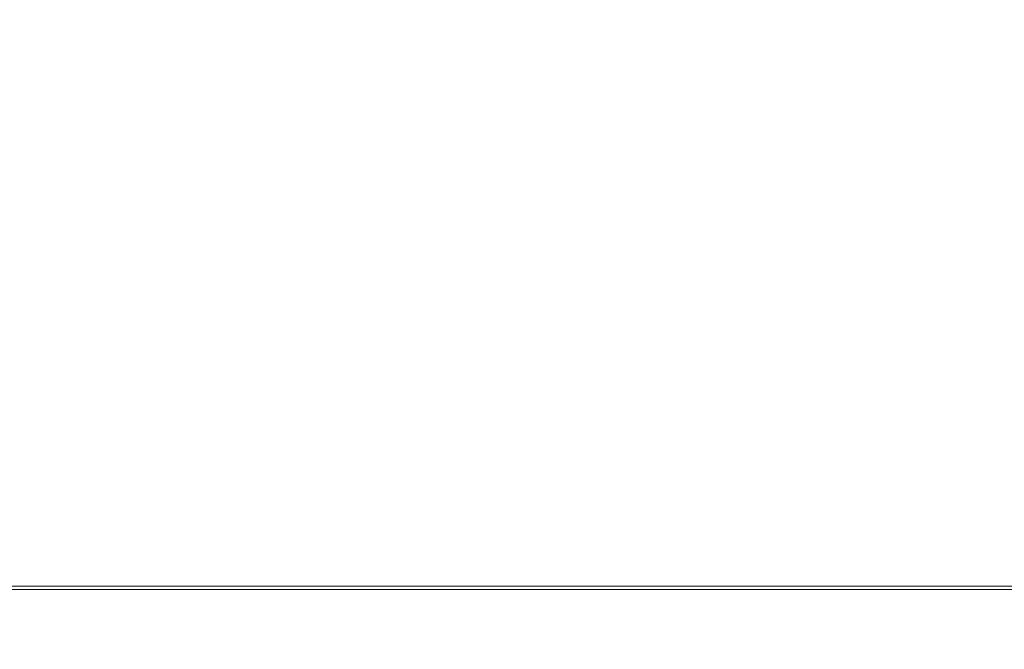
# Model space of a CAD drawing. Extents: x -803 to 803, y -375 to 375.
# Drawn here: x -216 to 52, y -203 to -32 of the extents above; entities that cross this region are included whole.
import ezdxf

# ---------------------------------------------------------------- set-up
doc = ezdxf.new("R2010")
doc.units = 0
doc.header["$LTSCALE"] = 500
doc.header["$MEASUREMENT"] = 0
doc.layers.add('EXC-WANNA', color=7, linetype='Continuous')

msp = doc.modelspace()

# ---------------------------------------------------------------- linework, layer by layer
at = {"layer": 'EXC-WANNA', "lineweight": 0}
for points, invisible_edges in [([(-162.4, -6.9, -204), (-270.2, -67.5, -204), (-179.1, -65.9, -204), (-162.4, -6.9, -204)], 15), ([(-270.2, -67.5, -204), (-162.4, -6.9, -204), (-266.7, -16.7, -204), (-270.2, -67.5, -204)], 15), ([(-270.2, -67.5, -206.3), (-162.4, -6.9, -206.3), (-179.1, -65.9, -206.3), (-270.2, -67.5, -206.3)], 15), ([(-162.4, -6.9, -206.3), (-270.2, -67.5, -206.3), (-266.7, -16.7, -206.3), (-162.4, -6.9, -206.3)], 15), ([(-179.1, -65.9, -204), (-78.2, -20.5, -204), (-162.4, -6.9, -204), (-179.1, -65.9, -204)], 15), ([(-78.2, -20.5, -206.3), (-179.1, -65.9, -206.3), (-162.4, -6.9, -206.3), (-78.2, -20.5, -206.3)], 15), ([(-78.2, -20.5, -204), (-179.1, -65.9, -204), (-90.9, -69, -204), (-78.2, -20.5, -204)], 15), ([(-179.1, -65.9, -206.3), (-78.2, -20.5, -206.3), (-90.9, -69, -206.3), (-179.1, -65.9, -206.3)], 15), ([(-90.9, -69, -204), (-4.1, -24.3, -204), (-78.2, -20.5, -204), (-90.9, -69, -204)], 15), ([(-4.1, -24.3, -206.3), (-90.9, -69, -206.3), (-78.2, -20.5, -206.3), (-4.1, -24.3, -206.3)], 15), ([(70.1, -20.5, -204), (-4.1, -71.8, -204), (82.7, -69, -204), (70.1, -20.5, -204)], 15), ([(-4.1, -71.8, -204), (70.1, -20.5, -204), (-4.1, -24.3, -204), (-4.1, -71.8, -204)], 15), ([(-4.1, -71.8, -206.3), (70.1, -20.5, -206.3), (82.7, -69, -206.3), (-4.1, -71.8, -206.3)], 15), ([(70.1, -20.5, -206.3), (-4.1, -71.8, -206.3), (-4.1, -24.3, -206.3), (70.1, -20.5, -206.3)], 15), ([(-4.1, -24.3, -204), (-90.9, -69, -204), (-4.1, -71.8, -204), (-4.1, -24.3, -204)], 15), ([(-90.9, -69, -206.3), (-4.1, -24.3, -206.3), (-4.1, -71.8, -206.3), (-90.9, -69, -206.3)], 15), ([(-276.3, -112.7, -204), (-179.1, -65.9, -204), (-270.2, -67.5, -204), (-276.3, -112.7, -204)], 15), ([(-179.1, -65.9, -204), (-276.3, -112.7, -204), (-186.7, -111.9, -204), (-179.1, -65.9, -204)], 15), ([(-179.1, -65.9, -206.3), (-276.3, -112.7, -206.3), (-270.2, -67.5, -206.3), (-179.1, -65.9, -206.3)], 15), ([(-276.3, -112.7, -206.3), (-179.1, -65.9, -206.3), (-186.7, -111.9, -206.3), (-276.3, -112.7, -206.3)], 15), ([(-186.7, -111.9, -204), (-90.9, -69, -204), (-179.1, -65.9, -204), (-186.7, -111.9, -204)], 15), ([(-90.9, -69, -206.3), (-186.7, -111.9, -206.3), (-179.1, -65.9, -206.3), (-90.9, -69, -206.3)], 15), ([(-90.9, -69, -204), (-186.7, -111.9, -204), (-95.8, -113.5, -204), (-90.9, -69, -204)], 15), ([(-186.7, -111.9, -206.3), (-90.9, -69, -206.3), (-95.8, -113.5, -206.3), (-186.7, -111.9, -206.3)], 15), ([(-95.8, -113.5, -204), (-4.1, -71.8, -204), (-90.9, -69, -204), (-95.8, -113.5, -204)], 15), ([(-4.1, -71.8, -206.3), (-95.8, -113.5, -206.3), (-90.9, -69, -206.3), (-4.1, -71.8, -206.3)], 15), ([(-4.1, -114.9, -204), (82.7, -69, -204), (-4.1, -71.8, -204), (-4.1, -114.9, -204)], 15), ([(82.7, -69, -204), (-4.1, -114.9, -204), (87.6, -113.5, -204), (82.7, -69, -204)], 15), ([(82.7, -69, -206.3), (-4.1, -114.9, -206.3), (-4.1, -71.8, -206.3), (82.7, -69, -206.3)], 15), ([(-4.1, -114.9, -206.3), (82.7, -69, -206.3), (87.6, -113.5, -206.3), (-4.1, -114.9, -206.3)], 15), ([(-4.1, -71.8, -204), (-95.8, -113.5, -204), (-4.1, -114.9, -204), (-4.1, -71.8, -204)], 15), ([(-95.8, -113.5, -206.3), (-4.1, -71.8, -206.3), (-4.1, -114.9, -206.3), (-95.8, -113.5, -206.3)], 15), ([(-186.7, -111.9, -204), (-280, -143.3, -204), (-191.3, -143, -204), (-186.7, -111.9, -204)], 15), ([(-280, -143.3, -204), (-186.7, -111.9, -204), (-276.3, -112.7, -204), (-280, -143.3, -204)], 15), ([(-280, -143.3, -206.3), (-186.7, -111.9, -206.3), (-191.3, -143, -206.3), (-280, -143.3, -206.3)], 15), ([(-186.7, -111.9, -206.3), (-280, -143.3, -206.3), (-276.3, -112.7, -206.3), (-186.7, -111.9, -206.3)], 15), ([(-191.3, -143, -204), (-95.8, -113.5, -204), (-186.7, -111.9, -204), (-191.3, -143, -204)], 15), ([(-95.8, -113.5, -206.3), (-191.3, -143, -206.3), (-186.7, -111.9, -206.3), (-95.8, -113.5, -206.3)], 15), ([(-95.8, -113.5, -204), (-191.3, -143, -204), (-98.7, -143.6, -204), (-95.8, -113.5, -204)], 15), ([(-191.3, -143, -206.3), (-95.8, -113.5, -206.3), (-98.7, -143.6, -206.3), (-191.3, -143, -206.3)], 15), ([(-98.7, -143.6, -204), (-4.1, -114.9, -204), (-95.8, -113.5, -204), (-98.7, -143.6, -204)], 15), ([(-4.1, -114.9, -206.3), (-98.7, -143.6, -206.3), (-95.8, -113.5, -206.3), (-4.1, -114.9, -206.3)], 15), ([(-4.1, -114.9, -204), (-98.7, -143.6, -204), (-4.1, -144.2, -204), (-4.1, -114.9, -204)], 15), ([(-98.7, -143.6, -206.3), (-4.1, -114.9, -206.3), (-4.1, -144.2, -206.3), (-98.7, -143.6, -206.3)], 15), ([(-4.1, -114.9, -204), (90.6, -143.6, -204), (87.6, -113.5, -204), (-4.1, -114.9, -204)], 15), ([(90.6, -143.6, -206.3), (-4.1, -114.9, -206.3), (87.6, -113.5, -206.3), (90.6, -143.6, -206.3)], 15), ([(90.6, -143.6, -204), (-4.1, -114.9, -204), (-4.1, -144.2, -204), (90.6, -143.6, -204)], 15), ([(-4.1, -114.9, -206.3), (90.6, -143.6, -206.3), (-4.1, -144.2, -206.3), (-4.1, -114.9, -206.3)], 15), ([(-282.3, -162.5, -204), (-191.3, -143, -204), (-280, -143.3, -204), (-282.3, -162.5, -204)], 15), ([(-191.3, -143, -204), (-282.3, -162.5, -204), (-194, -162.4, -204), (-191.3, -143, -204)], 15), ([(-191.3, -143, -206.3), (-282.3, -162.5, -206.3), (-280, -143.3, -206.3), (-191.3, -143, -206.3)], 15), ([(-282.3, -162.5, -206.3), (-191.3, -143, -206.3), (-194, -162.4, -206.3), (-282.3, -162.5, -206.3)], 15), ([(-194, -162.4, -204), (-98.7, -143.6, -204), (-191.3, -143, -204), (-194, -162.4, -204)], 15), ([(-98.7, -143.6, -206.3), (-194, -162.4, -206.3), (-191.3, -143, -206.3), (-98.7, -143.6, -206.3)], 15), ([(-98.7, -143.6, -204), (-194, -162.4, -204), (-100.3, -162.6, -204), (-98.7, -143.6, -204)], 15), ([(-194, -162.4, -206.3), (-98.7, -143.6, -206.3), (-100.3, -162.6, -206.3), (-194, -162.4, -206.3)], 15), ([(-100.3, -162.6, -204), (-4.1, -144.2, -204), (-98.7, -143.6, -204), (-100.3, -162.6, -204)], 15), ([(-4.1, -144.2, -206.3), (-100.3, -162.6, -206.3), (-98.7, -143.6, -206.3), (-4.1, -144.2, -206.3)], 15), ([(-4.1, -144.2, -204), (-100.3, -162.6, -204), (-4.1, -162.7, -204), (-4.1, -144.2, -204)], 15), ([(-100.3, -162.6, -206.3), (-4.1, -144.2, -206.3), (-4.1, -162.7, -206.3), (-100.3, -162.6, -206.3)], 15), ([(-4.1, -144.2, -204), (92.2, -162.6, -204), (90.6, -143.6, -204), (-4.1, -144.2, -204)], 15), ([(92.2, -162.6, -206.3), (-4.1, -144.2, -206.3), (90.6, -143.6, -206.3), (92.2, -162.6, -206.3)], 15), ([(92.2, -162.6, -204), (-4.1, -144.2, -204), (-4.1, -162.7, -204), (92.2, -162.6, -204)], 15), ([(-4.1, -144.2, -206.3), (92.2, -162.6, -206.3), (-4.1, -162.7, -206.3), (-4.1, -144.2, -206.3)], 15), ([(-194, -162.4, -204), (-284.5, -173.3, -204), (-195.8, -173.3, -204), (-194, -162.4, -204)], 15), ([(-284.5, -173.3, -204), (-194, -162.4, -204), (-282.3, -162.5, -204), (-284.5, -173.3, -204)], 15), ([(-284.5, -173.3, -206.3), (-194, -162.4, -206.3), (-195.8, -173.3, -206.3), (-284.5, -173.3, -206.3)], 15), ([(-194, -162.4, -206.3), (-284.5, -173.3, -206.3), (-282.3, -162.5, -206.3), (-194, -162.4, -206.3)], 15), ([(-195.8, -173.3, -204), (-100.3, -162.6, -204), (-194, -162.4, -204), (-195.8, -173.3, -204)], 15), ([(-100.3, -162.6, -206.3), (-195.8, -173.3, -206.3), (-194, -162.4, -206.3), (-100.3, -162.6, -206.3)], 15), ([(-100.3, -162.6, -204), (-195.8, -173.3, -204), (-101.4, -173.3, -204), (-100.3, -162.6, -204)], 15), ([(-195.8, -173.3, -206.3), (-100.3, -162.6, -206.3), (-101.4, -173.3, -206.3), (-195.8, -173.3, -206.3)], 15), ([(-101.4, -173.3, -204), (-4.1, -162.7, -204), (-100.3, -162.6, -204), (-101.4, -173.3, -204)], 15), ([(-4.1, -162.7, -206.3), (-101.4, -173.3, -206.3), (-100.3, -162.6, -206.3), (-4.1, -162.7, -206.3)], 15), ([(-4.1, -162.7, -204), (-101.4, -173.3, -204), (-4.1, -173.3, -204), (-4.1, -162.7, -204)], 15), ([(-101.4, -173.3, -206.3), (-4.1, -162.7, -206.3), (-4.1, -173.3, -206.3), (-101.4, -173.3, -206.3)], 15), ([(-4.1, -162.7, -204), (93.3, -173.3, -204), (92.2, -162.6, -204), (-4.1, -162.7, -204)], 15), ([(93.3, -173.3, -206.3), (-4.1, -162.7, -206.3), (92.2, -162.6, -206.3), (93.3, -173.3, -206.3)], 15), ([(93.3, -173.3, -204), (-4.1, -162.7, -204), (-4.1, -173.3, -204), (93.3, -173.3, -204)], 15), ([(-4.1, -162.7, -206.3), (93.3, -173.3, -206.3), (-4.1, -173.3, -206.3), (-4.1, -162.7, -206.3)], 15), ([(-287.6, -179, -204), (-195.8, -173.3, -204), (-284.5, -173.3, -204), (-287.6, -179, -204)], 15), ([(-195.8, -173.3, -204), (-287.6, -179, -204), (-198, -179, -204), (-195.8, -173.3, -204)], 15), ([(-195.8, -173.3, -206.3), (-287.6, -179, -206.3), (-284.5, -173.3, -206.3), (-195.8, -173.3, -206.3)], 15), ([(-287.6, -179, -206.3), (-195.8, -173.3, -206.3), (-198, -179, -206.3), (-287.6, -179, -206.3)], 15), ([(-198, -179, -204), (-101.4, -173.3, -204), (-195.8, -173.3, -204), (-198, -179, -204)], 15), ([(-101.4, -173.3, -204), (-198, -179, -204), (-102.5, -179, -204), (-101.4, -173.3, -204)], 15), ([(-101.4, -173.3, -206.3), (-198, -179, -206.3), (-195.8, -173.3, -206.3), (-101.4, -173.3, -206.3)], 15), ([(-198, -179, -206.3), (-101.4, -173.3, -206.3), (-102.5, -179, -206.3), (-198, -179, -206.3)], 15), ([(-102.5, -179, -204), (-4.1, -173.3, -204), (-101.4, -173.3, -204), (-102.5, -179, -204)], 15), ([(-4.1, -173.3, -204), (-102.5, -179, -204), (-4.1, -179, -204), (-4.1, -173.3, -204)], 15), ([(-4.1, -173.3, -206.3), (-102.5, -179, -206.3), (-101.4, -173.3, -206.3), (-4.1, -173.3, -206.3)], 15), ([(-102.5, -179, -206.3), (-4.1, -173.3, -206.3), (-4.1, -179, -206.3), (-102.5, -179, -206.3)], 15), ([(-4.1, -173.3, -204), (94.4, -179, -204), (93.3, -173.3, -204), (-4.1, -173.3, -204)], 15), ([(94.4, -179, -204), (-4.1, -173.3, -204), (-4.1, -179, -204), (94.4, -179, -204)], 15), ([(94.4, -179, -206.3), (-4.1, -173.3, -206.3), (93.3, -173.3, -206.3), (94.4, -179, -206.3)], 15), ([(-4.1, -173.3, -206.3), (94.4, -179, -206.3), (-4.1, -179, -206.3), (-4.1, -173.3, -206.3)], 15), ([(-198, -179, -204), (-292.8, -182.7, -204), (-201.7, -182.7, -204), (-198, -179, -204)], 15), ([(-292.8, -182.7, -204), (-198, -179, -204), (-287.6, -179, -204), (-292.8, -182.7, -204)], 15), ([(-292.8, -182.7, -206.3), (-198, -179, -206.3), (-201.7, -182.7, -206.3), (-292.8, -182.7, -206.3)], 15), ([(-198, -179, -206.3), (-292.8, -182.7, -206.3), (-287.6, -179, -206.3), (-198, -179, -206.3)], 15), ([(-102.5, -179, -204), (-201.7, -182.7, -204), (-104.4, -182.7, -204), (-102.5, -179, -204)], 15), ([(-201.7, -182.7, -204), (-102.5, -179, -204), (-198, -179, -204), (-201.7, -182.7, -204)], 15), ([(-201.7, -182.7, -206.3), (-102.5, -179, -206.3), (-104.4, -182.7, -206.3), (-201.7, -182.7, -206.3)], 15), ([(-102.5, -179, -206.3), (-201.7, -182.7, -206.3), (-198, -179, -206.3), (-102.5, -179, -206.3)], 15), ([(-4.1, -179, -204), (-104.4, -182.7, -204), (-4.1, -182.7, -204), (-4.1, -179, -204)], 15), ([(-104.4, -182.7, -204), (-4.1, -179, -204), (-102.5, -179, -204), (-104.4, -182.7, -204)], 15), ([(-104.4, -182.7, -206.3), (-4.1, -179, -206.3), (-4.1, -182.7, -206.3), (-104.4, -182.7, -206.3)], 15), ([(-4.1, -179, -206.3), (-104.4, -182.7, -206.3), (-102.5, -179, -206.3), (-4.1, -179, -206.3)], 15), ([(94.4, -179, -204), (-4.1, -182.7, -204), (96.3, -182.7, -204), (94.4, -179, -204)], 15), ([(-4.1, -182.7, -204), (94.4, -179, -204), (-4.1, -179, -204), (-4.1, -182.7, -204)], 15), ([(-4.1, -182.7, -206.3), (94.4, -179, -206.3), (96.3, -182.7, -206.3), (-4.1, -182.7, -206.3)], 15), ([(94.4, -179, -206.3), (-4.1, -182.7, -206.3), (-4.1, -179, -206.3), (94.4, -179, -206.3)], 15), ([(-206.1, -184.8, -203.9), (-305.6, -185.9, -203.7), (-210.6, -185.9, -203.7), (-206.1, -184.8, -203.9)], 15), ([(-305.6, -185.9, -203.7), (-206.1, -184.8, -203.9), (-299.1, -184.8, -203.9), (-305.6, -185.9, -203.7)], 15), ([(-299.1, -184.8, -203.9), (-201.7, -182.7, -204), (-292.8, -182.7, -204), (-299.1, -184.8, -203.9)], 15), ([(-201.7, -182.7, -204), (-299.1, -184.8, -203.9), (-206.1, -184.8, -203.9), (-201.7, -182.7, -204)], 15), ([(-201.7, -182.7, -206.3), (-299.1, -185, -206.2), (-292.8, -182.7, -206.3), (-201.7, -182.7, -206.3)], 15), ([(-299.1, -185, -206.2), (-201.7, -182.7, -206.3), (-206.1, -185, -206.2), (-299.1, -185, -206.2)], 15), ([(-106.7, -184.8, -203.9), (-210.6, -185.9, -203.7), (-109, -185.9, -203.7), (-106.7, -184.8, -203.9)], 15), ([(-210.6, -185.9, -203.7), (-106.7, -184.8, -203.9), (-206.1, -184.8, -203.9), (-210.6, -185.9, -203.7)], 15), ([(-206.1, -184.8, -203.9), (-104.4, -182.7, -204), (-201.7, -182.7, -204), (-206.1, -184.8, -203.9)], 15), ([(-104.4, -182.7, -204), (-206.1, -184.8, -203.9), (-106.7, -184.8, -203.9), (-104.4, -182.7, -204)], 15), ([(-104.4, -182.7, -206.3), (-206.1, -185, -206.2), (-201.7, -182.7, -206.3), (-104.4, -182.7, -206.3)], 15), ([(-206.1, -185, -206.2), (-104.4, -182.7, -206.3), (-106.7, -185, -206.2), (-206.1, -185, -206.2)], 15), ([(-4.1, -184.8, -203.9), (-109, -185.9, -203.7), (-4.1, -185.9, -203.7), (-4.1, -184.8, -203.9)], 15), ([(-109, -185.9, -203.7), (-4.1, -184.8, -203.9), (-106.7, -184.8, -203.9), (-109, -185.9, -203.7)], 15), ([(-106.7, -184.8, -203.9), (-4.1, -182.7, -204), (-104.4, -182.7, -204), (-106.7, -184.8, -203.9)], 15), ([(-4.1, -182.7, -204), (-106.7, -184.8, -203.9), (-4.1, -184.8, -203.9), (-4.1, -182.7, -204)], 15), ([(-4.1, -182.7, -206.3), (-106.7, -185, -206.2), (-104.4, -182.7, -206.3), (-4.1, -182.7, -206.3)], 15), ([(-106.7, -185, -206.2), (-4.1, -182.7, -206.3), (-4.1, -185, -206.2), (-106.7, -185, -206.2)], 15), ([(-4.1, -184.8, -203.9), (96.3, -182.7, -204), (-4.1, -182.7, -204), (-4.1, -184.8, -203.9)], 15), ([(96.3, -182.7, -204), (-4.1, -184.8, -203.9), (98.6, -184.8, -203.9), (96.3, -182.7, -204)], 15), ([(96.3, -182.7, -206.3), (-4.1, -185, -206.2), (-4.1, -182.7, -206.3), (96.3, -182.7, -206.3)], 15), ([(-4.1, -185, -206.2), (96.3, -182.7, -206.3), (98.6, -185, -206.2), (-4.1, -185, -206.2)], 15), ([(98.6, -184.8, -203.9), (-4.1, -185.9, -203.7), (100.9, -185.9, -203.7), (98.6, -184.8, -203.9)], 15), ([(-4.1, -185.9, -203.7), (98.6, -184.8, -203.9), (-4.1, -184.8, -203.9), (-4.1, -185.9, -203.7)], 15), ([(-311.2, -186.4, -203.3), (-210.6, -185.9, -203.7), (-305.6, -185.9, -203.7), (-311.2, -186.4, -203.3)], 13), ([(-210.6, -185.9, -203.7), (-311.2, -186.4, -203.3), (-214.6, -186.4, -203.3), (-210.6, -185.9, -203.7)], 15), ([(-311.2, -186.4, -203.3), (-217.4, -186.8, -202.7), (-214.6, -186.4, -203.3), (-311.2, -186.4, -203.3)], 15), ([(-210.6, -186.8, -205.8), (-311.2, -188, -205), (-305.6, -186.8, -205.8), (-210.6, -186.8, -205.8)], 11), ([(-311.2, -188, -205), (-210.6, -186.8, -205.8), (-214.6, -188, -205), (-311.2, -188, -205)], 15), ([(-305.6, -186.8, -205.8), (-206.1, -185, -206.2), (-210.6, -186.8, -205.8), (-305.6, -186.8, -205.8)], 15), ([(-206.1, -185, -206.2), (-305.6, -186.8, -205.8), (-299.1, -185, -206.2), (-206.1, -185, -206.2)], 15), ([(-114.3, -187.7, -200.4), (-219.3, -187.3, -201.8), (-220.9, -187.7, -200.4), (-114.3, -187.7, -200.4)], 15), ([(-113.5, -187.3, -201.8), (-217.4, -186.8, -202.7), (-219.3, -187.3, -201.8), (-113.5, -187.3, -201.8)], 15), ([(-219.3, -187.3, -201.8), (-114.3, -187.7, -200.4), (-113.5, -187.3, -201.8), (-219.3, -187.3, -201.8)], 15), ([(-112.5, -186.8, -202.7), (-214.6, -186.4, -203.3), (-217.4, -186.8, -202.7), (-112.5, -186.8, -202.7)], 15), ([(-217.4, -186.8, -202.7), (-113.5, -187.3, -201.8), (-112.5, -186.8, -202.7), (-217.4, -186.8, -202.7)], 15), ([(-214.6, -186.4, -203.3), (-109, -185.9, -203.7), (-210.6, -185.9, -203.7), (-214.6, -186.4, -203.3)], 13), ([(-109, -185.9, -203.7), (-214.6, -186.4, -203.3), (-111.1, -186.4, -203.3), (-109, -185.9, -203.7)], 15), ([(-214.6, -186.4, -203.3), (-112.5, -186.8, -202.7), (-111.1, -186.4, -203.3), (-214.6, -186.4, -203.3)], 15), ([(-109, -186.8, -205.8), (-214.6, -188, -205), (-210.6, -186.8, -205.8), (-109, -186.8, -205.8)], 11), ([(-214.6, -188, -205), (-109, -186.8, -205.8), (-111.1, -188, -205), (-214.6, -188, -205)], 15), ([(-210.6, -186.8, -205.8), (-106.7, -185, -206.2), (-109, -186.8, -205.8), (-210.6, -186.8, -205.8)], 15), ([(-106.7, -185, -206.2), (-210.6, -186.8, -205.8), (-206.1, -185, -206.2), (-106.7, -185, -206.2)], 15), ([(-4.1, -187.7, -200.4), (-113.5, -187.3, -201.8), (-114.3, -187.7, -200.4), (-4.1, -187.7, -200.4)], 15), ([(-4.1, -187.3, -201.8), (-112.5, -186.8, -202.7), (-113.5, -187.3, -201.8), (-4.1, -187.3, -201.8)], 15), ([(-113.5, -187.3, -201.8), (-4.1, -187.7, -200.4), (-4.1, -187.3, -201.8), (-113.5, -187.3, -201.8)], 15), ([(-4.1, -186.8, -202.7), (-111.1, -186.4, -203.3), (-112.5, -186.8, -202.7), (-4.1, -186.8, -202.7)], 15), ([(-112.5, -186.8, -202.7), (-4.1, -187.3, -201.8), (-4.1, -186.8, -202.7), (-112.5, -186.8, -202.7)], 15), ([(-111.1, -186.4, -203.3), (-4.1, -185.9, -203.7), (-109, -185.9, -203.7), (-111.1, -186.4, -203.3)], 13), ([(-4.1, -185.9, -203.7), (-111.1, -186.4, -203.3), (-4.1, -186.4, -203.3), (-4.1, -185.9, -203.7)], 15), ([(-111.1, -186.4, -203.3), (-4.1, -186.8, -202.7), (-4.1, -186.4, -203.3), (-111.1, -186.4, -203.3)], 15), ([(-4.1, -186.8, -205.8), (-111.1, -188, -205), (-109, -186.8, -205.8), (-4.1, -186.8, -205.8)], 11), ([(-111.1, -188, -205), (-4.1, -186.8, -205.8), (-4.1, -188, -205), (-111.1, -188, -205)], 15), ([(-109, -186.8, -205.8), (-4.1, -185, -206.2), (-4.1, -186.8, -205.8), (-109, -186.8, -205.8)], 15), ([(-4.1, -185, -206.2), (-109, -186.8, -205.8), (-106.7, -185, -206.2), (-4.1, -185, -206.2)], 15), ([(-4.1, -186.8, -205.8), (98.6, -185, -206.2), (100.9, -186.8, -205.8), (-4.1, -186.8, -205.8)], 15), ([(98.6, -185, -206.2), (-4.1, -186.8, -205.8), (-4.1, -185, -206.2), (98.6, -185, -206.2)], 15), ([(-4.1, -186.4, -203.3), (100.9, -185.9, -203.7), (-4.1, -185.9, -203.7), (-4.1, -186.4, -203.3)], 13), ([(100.9, -185.9, -203.7), (-4.1, -186.4, -203.3), (103, -186.4, -203.3), (100.9, -185.9, -203.7)], 15), ([(-4.1, -186.4, -203.3), (104.4, -186.8, -202.7), (103, -186.4, -203.3), (-4.1, -186.4, -203.3)], 15), ([(104.4, -186.8, -202.7), (-4.1, -186.4, -203.3), (-4.1, -186.8, -202.7), (104.4, -186.8, -202.7)], 15), ([(-4.1, -186.8, -202.7), (105.4, -187.3, -201.8), (104.4, -186.8, -202.7), (-4.1, -186.8, -202.7)], 15), ([(105.4, -187.3, -201.8), (-4.1, -186.8, -202.7), (-4.1, -187.3, -201.8), (105.4, -187.3, -201.8)], 15), ([(100.9, -186.8, -205.8), (-4.1, -188, -205), (-4.1, -186.8, -205.8), (100.9, -186.8, -205.8)], 11), ([(-4.1, -188, -205), (100.9, -186.8, -205.8), (103, -188, -205), (-4.1, -188, -205)], 15), ([(-4.1, -187.3, -201.8), (106.2, -187.7, -200.4), (105.4, -187.3, -201.8), (-4.1, -187.3, -201.8)], 15), ([(106.2, -187.7, -200.4), (-4.1, -187.3, -201.8), (-4.1, -187.7, -200.4), (106.2, -187.7, -200.4)], 15), ([(-217.4, -188.8, -203.9), (-311.2, -188, -205), (-214.6, -188, -205), (-217.4, -188.8, -203.9)], 15), ([(-117.5, -190.1, -191.9), (-229.8, -191.3, -183.9), (-118.9, -191.3, -183.9), (-117.5, -190.1, -191.9)], 15), ([(-229.8, -191.3, -183.9), (-117.5, -190.1, -191.9), (-227.1, -190.1, -191.9), (-229.8, -191.3, -183.9)], 15), ([(-227.1, -190.1, -191.9), (-116.3, -189.1, -196.4), (-224.6, -189.1, -196.4), (-227.1, -190.1, -191.9)], 15), ([(-116.3, -189.1, -196.4), (-227.1, -190.1, -191.9), (-117.5, -190.1, -191.9), (-116.3, -189.1, -196.4)], 15), ([(-115.2, -188.3, -198.7), (-224.6, -189.1, -196.4), (-116.3, -189.1, -196.4), (-115.2, -188.3, -198.7)], 15), ([(-224.6, -189.1, -196.4), (-115.2, -188.3, -198.7), (-222.5, -188.3, -198.7), (-224.6, -189.1, -196.4)], 15), ([(-115.2, -188.3, -198.7), (-220.9, -187.7, -200.4), (-222.5, -188.3, -198.7), (-115.2, -188.3, -198.7)], 15), ([(-220.9, -189.9, -201.2), (-115.2, -190.5, -199.4), (-222.5, -190.5, -199.4), (-220.9, -189.9, -201.2)], 15), ([(-220.9, -187.7, -200.4), (-115.2, -188.3, -198.7), (-114.3, -187.7, -200.4), (-220.9, -187.7, -200.4)], 15), ([(-219.3, -189.4, -202.6), (-114.3, -189.9, -201.2), (-220.9, -189.9, -201.2), (-219.3, -189.4, -202.6)], 15), ([(-115.2, -190.5, -199.4), (-220.9, -189.9, -201.2), (-114.3, -189.9, -201.2), (-115.2, -190.5, -199.4)], 15), ([(-217.4, -188.8, -203.9), (-113.5, -189.4, -202.6), (-219.3, -189.4, -202.6), (-217.4, -188.8, -203.9)], 15), ([(-114.3, -189.9, -201.2), (-219.3, -189.4, -202.6), (-113.5, -189.4, -202.6), (-114.3, -189.9, -201.2)], 15), ([(-214.6, -188, -205), (-112.5, -188.8, -203.9), (-217.4, -188.8, -203.9), (-214.6, -188, -205)], 15), ([(-113.5, -189.4, -202.6), (-217.4, -188.8, -203.9), (-112.5, -188.8, -203.9), (-113.5, -189.4, -202.6)], 15), ([(-112.5, -188.8, -203.9), (-214.6, -188, -205), (-111.1, -188, -205), (-112.5, -188.8, -203.9)], 15), ([(-4.1, -190.1, -191.9), (-118.9, -191.3, -183.9), (-4.1, -191.3, -183.9), (-4.1, -190.1, -191.9)], 15), ([(-118.9, -191.3, -183.9), (-4.1, -190.1, -191.9), (-117.5, -190.1, -191.9), (-118.9, -191.3, -183.9)], 15), ([(-117.5, -190.1, -191.9), (-4.1, -189.1, -196.4), (-116.3, -189.1, -196.4), (-117.5, -190.1, -191.9)], 15), ([(-4.1, -189.1, -196.4), (-117.5, -190.1, -191.9), (-4.1, -190.1, -191.9), (-4.1, -189.1, -196.4)], 15), ([(-4.1, -188.3, -198.7), (-116.3, -189.1, -196.4), (-4.1, -189.1, -196.4), (-4.1, -188.3, -198.7)], 15), ([(-116.3, -189.1, -196.4), (-4.1, -188.3, -198.7), (-115.2, -188.3, -198.7), (-116.3, -189.1, -196.4)], 15), ([(-4.1, -188.3, -198.7), (-114.3, -187.7, -200.4), (-115.2, -188.3, -198.7), (-4.1, -188.3, -198.7)], 15), ([(-114.3, -189.9, -201.2), (-4.1, -190.5, -199.4), (-115.2, -190.5, -199.4), (-114.3, -189.9, -201.2)], 15), ([(-114.3, -187.7, -200.4), (-4.1, -188.3, -198.7), (-4.1, -187.7, -200.4), (-114.3, -187.7, -200.4)], 15), ([(-113.5, -189.4, -202.6), (-4.1, -189.9, -201.2), (-114.3, -189.9, -201.2), (-113.5, -189.4, -202.6)], 15), ([(-4.1, -190.5, -199.4), (-114.3, -189.9, -201.2), (-4.1, -189.9, -201.2), (-4.1, -190.5, -199.4)], 15), ([(-112.5, -188.8, -203.9), (-4.1, -189.4, -202.6), (-113.5, -189.4, -202.6), (-112.5, -188.8, -203.9)], 15), ([(-4.1, -189.9, -201.2), (-113.5, -189.4, -202.6), (-4.1, -189.4, -202.6), (-4.1, -189.9, -201.2)], 15), ([(-111.1, -188, -205), (-4.1, -188.8, -203.9), (-112.5, -188.8, -203.9), (-111.1, -188, -205)], 15), ([(-4.1, -189.4, -202.6), (-112.5, -188.8, -203.9), (-4.1, -188.8, -203.9), (-4.1, -189.4, -202.6)], 15), ([(-4.1, -188.8, -203.9), (-111.1, -188, -205), (-4.1, -188, -205), (-4.1, -188.8, -203.9)], 15), ([(-4.1, -187.7, -200.4), (107.1, -188.3, -198.7), (106.2, -187.7, -200.4), (-4.1, -187.7, -200.4)], 15), ([(107.1, -188.3, -198.7), (-4.1, -187.7, -200.4), (-4.1, -188.3, -198.7), (107.1, -188.3, -198.7)], 15), ([(104.4, -188.8, -203.9), (-4.1, -188, -205), (103, -188, -205), (104.4, -188.8, -203.9)], 15), ([(-4.1, -188, -205), (104.4, -188.8, -203.9), (-4.1, -188.8, -203.9), (-4.1, -188, -205)], 15), ([(107.1, -188.3, -198.7), (-4.1, -189.1, -196.4), (108.2, -189.1, -196.4), (107.1, -188.3, -198.7)], 15), ([(-4.1, -189.1, -196.4), (107.1, -188.3, -198.7), (-4.1, -188.3, -198.7), (-4.1, -189.1, -196.4)], 15), ([(105.4, -189.4, -202.6), (-4.1, -188.8, -203.9), (104.4, -188.8, -203.9), (105.4, -189.4, -202.6)], 15), ([(-4.1, -188.8, -203.9), (105.4, -189.4, -202.6), (-4.1, -189.4, -202.6), (-4.1, -188.8, -203.9)], 15), ([(-4.1, -190.1, -191.9), (108.2, -189.1, -196.4), (-4.1, -189.1, -196.4), (-4.1, -190.1, -191.9)], 15), ([(108.2, -189.1, -196.4), (-4.1, -190.1, -191.9), (109.4, -190.1, -191.9), (108.2, -189.1, -196.4)], 15), ([(106.2, -189.9, -201.2), (-4.1, -189.4, -202.6), (105.4, -189.4, -202.6), (106.2, -189.9, -201.2)], 15), ([(-4.1, -189.4, -202.6), (106.2, -189.9, -201.2), (-4.1, -189.9, -201.2), (-4.1, -189.4, -202.6)], 15), ([(107.1, -190.5, -199.4), (-4.1, -189.9, -201.2), (106.2, -189.9, -201.2), (107.1, -190.5, -199.4)], 15), ([(-4.1, -189.9, -201.2), (107.1, -190.5, -199.4), (-4.1, -190.5, -199.4), (-4.1, -189.9, -201.2)], 15), ([(109.4, -190.1, -191.9), (-4.1, -191.3, -183.9), (110.8, -191.3, -183.9), (109.4, -190.1, -191.9)], 15), ([(-4.1, -191.3, -183.9), (109.4, -190.1, -191.9), (-4.1, -190.1, -191.9), (-4.1, -191.3, -183.9)], 15), ([(-120.4, -192.8, -170.6), (-235.6, -194.6, -150.4), (-121.9, -194.6, -150.4), (-120.4, -192.8, -170.6)], 15), ([(-235.6, -194.6, -150.4), (-120.4, -192.8, -170.6), (-232.7, -192.8, -170.6), (-235.6, -194.6, -150.4)], 15), ([(-232.7, -192.8, -170.6), (-118.9, -191.3, -183.9), (-229.8, -191.3, -183.9), (-232.7, -192.8, -170.6)], 15), ([(-118.9, -191.3, -183.9), (-232.7, -192.8, -170.6), (-120.4, -192.8, -170.6), (-118.9, -191.3, -183.9)], 15), ([(-229.8, -193.6, -184.2), (-117.5, -192.3, -192.4), (-118.9, -193.6, -184.2), (-229.8, -193.6, -184.2)], 15), ([(-117.5, -192.3, -192.4), (-229.8, -193.6, -184.2), (-227.1, -192.3, -192.4), (-117.5, -192.3, -192.4)], 15), ([(-116.3, -191.3, -197), (-227.1, -192.3, -192.4), (-224.6, -191.3, -197), (-116.3, -191.3, -197)], 15), ([(-227.1, -192.3, -192.4), (-116.3, -191.3, -197), (-117.5, -192.3, -192.4), (-227.1, -192.3, -192.4)], 15), ([(-224.6, -191.3, -197), (-115.2, -190.5, -199.4), (-116.3, -191.3, -197), (-224.6, -191.3, -197)], 15), ([(-115.2, -190.5, -199.4), (-224.6, -191.3, -197), (-222.5, -190.5, -199.4), (-115.2, -190.5, -199.4)], 15), ([(-4.1, -192.8, -170.6), (-121.9, -194.6, -150.4), (-4.1, -194.6, -150.4), (-4.1, -192.8, -170.6)], 15), ([(-121.9, -194.6, -150.4), (-4.1, -192.8, -170.6), (-120.4, -192.8, -170.6), (-121.9, -194.6, -150.4)], 15), ([(-120.4, -192.8, -170.6), (-4.1, -191.3, -183.9), (-118.9, -191.3, -183.9), (-120.4, -192.8, -170.6)], 15), ([(-4.1, -191.3, -183.9), (-120.4, -192.8, -170.6), (-4.1, -192.8, -170.6), (-4.1, -191.3, -183.9)], 15), ([(-118.9, -193.6, -184.2), (-4.1, -192.3, -192.4), (-4.1, -193.6, -184.2), (-118.9, -193.6, -184.2)], 15), ([(-4.1, -192.3, -192.4), (-118.9, -193.6, -184.2), (-117.5, -192.3, -192.4), (-4.1, -192.3, -192.4)], 15), ([(-4.1, -191.3, -197), (-117.5, -192.3, -192.4), (-116.3, -191.3, -197), (-4.1, -191.3, -197)], 15), ([(-117.5, -192.3, -192.4), (-4.1, -191.3, -197), (-4.1, -192.3, -192.4), (-117.5, -192.3, -192.4)], 15), ([(-116.3, -191.3, -197), (-4.1, -190.5, -199.4), (-4.1, -191.3, -197), (-116.3, -191.3, -197)], 15), ([(-4.1, -190.5, -199.4), (-116.3, -191.3, -197), (-115.2, -190.5, -199.4), (-4.1, -190.5, -199.4)], 15), ([(-4.1, -191.3, -197), (107.1, -190.5, -199.4), (108.2, -191.3, -197), (-4.1, -191.3, -197)], 15), ([(107.1, -190.5, -199.4), (-4.1, -191.3, -197), (-4.1, -190.5, -199.4), (107.1, -190.5, -199.4)], 15), ([(-4.1, -192.8, -170.6), (110.8, -191.3, -183.9), (-4.1, -191.3, -183.9), (-4.1, -192.8, -170.6)], 15), ([(110.8, -191.3, -183.9), (-4.1, -192.8, -170.6), (112.3, -192.8, -170.6), (110.8, -191.3, -183.9)], 15), ([(108.2, -191.3, -197), (-4.1, -192.3, -192.4), (-4.1, -191.3, -197), (108.2, -191.3, -197)], 15), ([(-4.1, -192.3, -192.4), (108.2, -191.3, -197), (109.4, -192.3, -192.4), (-4.1, -192.3, -192.4)], 15), ([(-4.1, -193.6, -184.2), (109.4, -192.3, -192.4), (110.8, -193.6, -184.2), (-4.1, -193.6, -184.2)], 15), ([(109.4, -192.3, -192.4), (-4.1, -193.6, -184.2), (-4.1, -192.3, -192.4), (109.4, -192.3, -192.4)], 15), ([(112.3, -192.8, -170.6), (-4.1, -194.6, -150.4), (113.8, -194.6, -150.4), (112.3, -192.8, -170.6)], 15), ([(-4.1, -194.6, -150.4), (112.3, -192.8, -170.6), (-4.1, -192.8, -170.6), (-4.1, -194.6, -150.4)], 15), ([(-238.8, -196.9, -124.9), (-121.9, -194.6, -150.4), (-235.6, -194.6, -150.4), (-238.8, -196.9, -124.9)], 15), ([(-121.9, -194.6, -150.4), (-238.8, -196.9, -124.9), (-123.5, -196.9, -124.9), (-121.9, -194.6, -150.4)], 15), ([(-235.6, -196.9, -150.6), (-120.4, -195.1, -170.8), (-121.9, -196.9, -150.6), (-235.6, -196.9, -150.6)], 15), ([(-120.4, -195.1, -170.8), (-235.6, -196.9, -150.6), (-232.7, -195.1, -170.8), (-120.4, -195.1, -170.8)], 15), ([(-118.9, -193.6, -184.2), (-232.7, -195.1, -170.8), (-229.8, -193.6, -184.2), (-118.9, -193.6, -184.2)], 15), ([(-232.7, -195.1, -170.8), (-118.9, -193.6, -184.2), (-120.4, -195.1, -170.8), (-232.7, -195.1, -170.8)], 15), ([(-123.5, -196.9, -124.9), (-4.1, -194.6, -150.4), (-121.9, -194.6, -150.4), (-123.5, -196.9, -124.9)], 15), ([(-4.1, -194.6, -150.4), (-123.5, -196.9, -124.9), (-4.1, -196.9, -124.9), (-4.1, -194.6, -150.4)], 15), ([(-121.9, -196.9, -150.6), (-4.1, -195.1, -170.8), (-4.1, -196.9, -150.6), (-121.9, -196.9, -150.6)], 15), ([(-4.1, -195.1, -170.8), (-121.9, -196.9, -150.6), (-120.4, -195.1, -170.8), (-4.1, -195.1, -170.8)], 15), ([(-4.1, -193.6, -184.2), (-120.4, -195.1, -170.8), (-118.9, -193.6, -184.2), (-4.1, -193.6, -184.2)], 15), ([(-120.4, -195.1, -170.8), (-4.1, -193.6, -184.2), (-4.1, -195.1, -170.8), (-120.4, -195.1, -170.8)], 15), ([(110.8, -193.6, -184.2), (-4.1, -195.1, -170.8), (-4.1, -193.6, -184.2), (110.8, -193.6, -184.2)], 15), ([(-4.1, -195.1, -170.8), (110.8, -193.6, -184.2), (112.3, -195.1, -170.8), (-4.1, -195.1, -170.8)], 15), ([(-4.1, -196.9, -124.9), (113.8, -194.6, -150.4), (-4.1, -194.6, -150.4), (-4.1, -196.9, -124.9)], 15), ([(113.8, -194.6, -150.4), (-4.1, -196.9, -124.9), (115.4, -196.9, -124.9), (113.8, -194.6, -150.4)], 15), ([(-4.1, -196.9, -150.6), (112.3, -195.1, -170.8), (113.8, -196.9, -150.6), (-4.1, -196.9, -150.6)], 15), ([(112.3, -195.1, -170.8), (-4.1, -196.9, -150.6), (-4.1, -195.1, -170.8), (112.3, -195.1, -170.8)], 15), ([(-123.5, -196.9, -124.9), (-242.6, -200, -95.4), (-125.5, -200, -95.4), (-123.5, -196.9, -124.9)], 15), ([(-242.6, -200, -95.4), (-123.5, -196.9, -124.9), (-238.8, -196.9, -124.9), (-242.6, -200, -95.4)], 15), ([(-121.9, -196.9, -150.6), (-238.8, -199.2, -125.1), (-235.6, -196.9, -150.6), (-121.9, -196.9, -150.6)], 15), ([(-238.8, -199.2, -125.1), (-121.9, -196.9, -150.6), (-123.5, -199.2, -125.1), (-238.8, -199.2, -125.1)], 15), ([(-4.1, -196.9, -124.9), (-125.5, -200, -95.4), (-4.1, -200, -95.4), (-4.1, -196.9, -124.9)], 15), ([(-125.5, -200, -95.4), (-4.1, -196.9, -124.9), (-123.5, -196.9, -124.9), (-125.5, -200, -95.4)], 15), ([(-4.1, -196.9, -150.6), (-123.5, -199.2, -125.1), (-121.9, -196.9, -150.6), (-4.1, -196.9, -150.6)], 15), ([(-123.5, -199.2, -125.1), (-4.1, -196.9, -150.6), (-4.1, -199.2, -125.1), (-123.5, -199.2, -125.1)], 15), ([(115.4, -196.9, -124.9), (-4.1, -200, -95.4), (117.4, -200, -95.4), (115.4, -196.9, -124.9)], 15), ([(-4.1, -200, -95.4), (115.4, -196.9, -124.9), (-4.1, -196.9, -124.9), (-4.1, -200, -95.4)], 15), ([(113.8, -196.9, -150.6), (-4.1, -199.2, -125.1), (-4.1, -196.9, -150.6), (113.8, -196.9, -150.6)], 15), ([(-4.1, -199.2, -125.1), (113.8, -196.9, -150.6), (115.4, -199.2, -125.1), (-4.1, -199.2, -125.1)], 15), ([(-247.3, -203.9, -63.4), (-125.5, -200, -95.4), (-242.6, -200, -95.4), (-247.3, -203.9, -63.4)], 15), ([(-125.5, -200, -95.4), (-247.3, -203.9, -63.4), (-127.9, -203.9, -63.4), (-125.5, -200, -95.4)], 15), ([(-242.6, -202.2, -95.7), (-123.5, -199.2, -125.1), (-125.5, -202.2, -95.7), (-242.6, -202.2, -95.7)], 15), ([(-123.5, -199.2, -125.1), (-242.6, -202.2, -95.7), (-238.8, -199.2, -125.1), (-123.5, -199.2, -125.1)], 15), ([(-127.9, -203.9, -63.4), (-4.1, -200, -95.4), (-125.5, -200, -95.4), (-127.9, -203.9, -63.4)], 15), ([(-4.1, -200, -95.4), (-127.9, -203.9, -63.4), (-4.1, -203.9, -63.4), (-4.1, -200, -95.4)], 15), ([(-125.5, -202.2, -95.7), (-4.1, -199.2, -125.1), (-4.1, -202.2, -95.7), (-125.5, -202.2, -95.7)], 15), ([(-4.1, -199.2, -125.1), (-125.5, -202.2, -95.7), (-123.5, -199.2, -125.1), (-4.1, -199.2, -125.1)], 15), ([(-4.1, -202.2, -95.7), (115.4, -199.2, -125.1), (117.4, -202.2, -95.7), (-4.1, -202.2, -95.7)], 15), ([(115.4, -199.2, -125.1), (-4.1, -202.2, -95.7), (-4.1, -199.2, -125.1), (115.4, -199.2, -125.1)], 15), ([(-4.1, -203.9, -63.4), (117.4, -200, -95.4), (-4.1, -200, -95.4), (-4.1, -203.9, -63.4)], 15), ([(117.4, -200, -95.4), (-4.1, -203.9, -63.4), (119.8, -203.9, -63.4), (117.4, -200, -95.4)], 15), ([(-125.5, -202.2, -95.7), (-247.3, -206.2, -63.7), (-242.6, -202.2, -95.7), (-125.5, -202.2, -95.7)], 15), ([(-247.3, -206.2, -63.7), (-125.5, -202.2, -95.7), (-127.9, -206.2, -63.7), (-247.3, -206.2, -63.7)], 15), ([(-4.1, -202.2, -95.7), (-127.9, -206.2, -63.7), (-125.5, -202.2, -95.7), (-4.1, -202.2, -95.7)], 15), ([(-127.9, -206.2, -63.7), (-4.1, -202.2, -95.7), (-4.1, -206.2, -63.7), (-127.9, -206.2, -63.7)], 15), ([(117.4, -202.2, -95.7), (-4.1, -206.2, -63.7), (-4.1, -202.2, -95.7), (117.4, -202.2, -95.7)], 15), ([(-4.1, -206.2, -63.7), (117.4, -202.2, -95.7), (119.8, -206.2, -63.7), (-4.1, -206.2, -63.7)], 15)]:
    msp.add_3dface(points, dxfattribs=dict(at, invisible_edges=invisible_edges))

doc.saveas('drawing.dxf')
